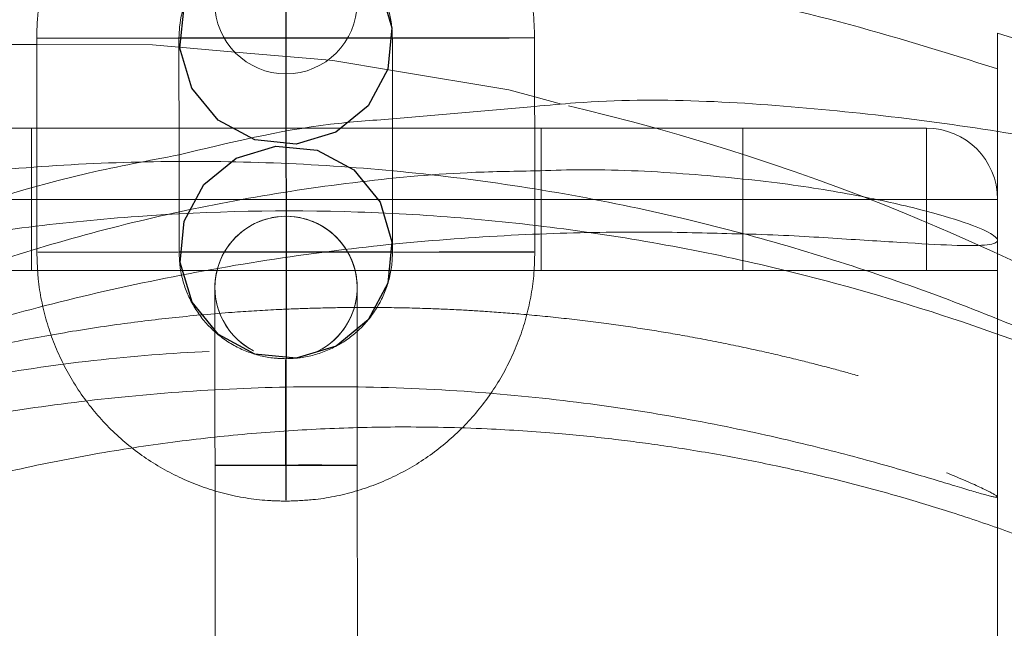
# Model space of a CAD drawing. Units: millimetres. Extents: x 1280 to 20500, y 500 to 29700.
# Drawn here: x 13276 to 13359, y 15671 to 15723 of the extents above; entities that cross this region are included whole.
import ezdxf

# ---------------------------------------------------------------- set-up
doc = ezdxf.new("R2010")
doc.units = ezdxf.units.MM
doc.header["$LTSCALE"] = 100
doc.header["$PDSIZE"] = -1
doc.linetypes.add('CENTERX2', pattern=[20.32, 12.7, -2.54, 2.54, -2.54])
doc.linetypes.add('HIDDEN', pattern=[1.905, 1.27, -0.635])

msp = doc.modelspace()

# ---------------------------------------------------------------- linework, layer by layer
at = {"color": 7, "linetype": 'CENTERX2'}
for p, q in [((13298.1003, 15729.9618), (13298.1188, 15693.9619)), ((13298.1003, 15729.9618), (13298.1188, 15693.9619)), ((13307.0849, 15720.9864), (13289.0849, 15720.9772)), ((13307.0849, 15720.9864), (13289.0849, 15720.9772)), ((13307.0942, 15702.9465), (13289.0942, 15702.9372)), ((13307.0942, 15702.9465), (13289.0942, 15702.9372))]:
    msp.add_line(p, q, dxfattribs=at)
at = {"color": 7, "linetype": 'Continuous', "lineweight": 15}
for p, q in [((13277.0848, 15720.9711), (13277.0906, 15709.8994)), ((13289.0904, 15710.4477), (13289.0849, 15720.9772)), ((13307.085, 15720.9864), (13307.0908, 15709.5801)), ((13319.0916, 15708.0043), (13319.0849, 15720.9926)), ((13358.1359, 15718.3895), (13358.1359, 15721.391)), ((13293.8259, 15719.8034), (13289.0854, 15720.2117)), ((13321.3496, 15715.4145), (13319.0875, 15716.0241))]:
    msp.add_line(p, q, dxfattribs=at)
at = {"color": 7, "linetype": 'HIDDEN', "lineweight": 0}
for p, q in [((13301.4774, 15719.1444), (13293.8259, 15719.8034)), ((13358.1359, 15718.3895), (13358.1359, 15701.3912)), ((13319.088, 15715.2169), (13307.0884, 15714.1691)), ((13244.1361, 15713.3912), (13352.1359, 15713.3912)), ((13276.6361, 15701.3912), (13276.6361, 15713.3912)), ((13319.6361, 15713.3912), (13319.6361, 15701.3912)), ((13336.6361, 15701.3912), (13336.6361, 15713.3912)), ((13352.1359, 15707.3913), (13352.1359, 15713.3912)), ((13289.0942, 15702.9372), (13289.0904, 15710.4477)), ((13277.0906, 15709.8994), (13277.0941, 15702.9311)), ((13307.0908, 15709.5801), (13307.0941, 15702.9464)), ((13319.0942, 15702.9526), (13319.0916, 15708.0043)), ((13352.1359, 15707.3913), (13244.1361, 15707.3913)), ((13352.1359, 15701.3912), (13352.1359, 15707.3913)), ((13352.1359, 15707.3913), (13358.1359, 15707.3913)), ((13358.1359, 15682.318), (13358.1359, 15703.9617)), ((13238.1361, 15701.3912), (13358.1359, 15701.3912)), ((13244.1361, 15701.3912), (13352.1359, 15701.3912)), ((13292.1157, 15699.9619), (13292.1157, 15699.9618)), ((13304.1158, 15699.9618), (13304.1158, 15699.9619)), ((13298.1188, 15693.9619), (13298.0788, 15693.9619)), ((13292.1233, 15684.9626), (13292.1326, 15666.9226)), ((13304.1325, 15666.9288), (13304.1234, 15684.9688)), ((13298.085, 15681.9618), (13298.1248, 15681.9619)), ((13358.1359, 15660.6034), (13358.1359, 15682.318))]:
    msp.add_line(p, q, dxfattribs=at)
at = {"color": 7, "linetype": 'CENTERX2', "flags": 128}
for points in [[(13289.516, 15723.603), (13291.1728, 15726.6903), (13293.885, 15728.9086), (13297.2397, 15729.9201), (13300.726, 15729.5708), (13303.8134, 15727.914), (13306.0317, 15725.2018), (13307.0432, 15721.8471), (13306.6939, 15718.3607), (13305.0371, 15715.2734), (13302.3249, 15713.0551), (13298.9702, 15712.0436), (13295.4838, 15712.3929), (13292.3965, 15714.0497), (13290.1782, 15716.7619), (13289.1667, 15720.1166), (13289.516, 15723.603)], [(13289.516, 15723.603), (13291.1728, 15726.6903), (13293.885, 15728.9086), (13297.2397, 15729.9201), (13300.726, 15729.5708), (13303.8134, 15727.914), (13306.0317, 15725.2018), (13307.0432, 15721.8471), (13306.6939, 15718.3607), (13305.0371, 15715.2734), (13302.3249, 15713.0551), (13298.9702, 15712.0436), (13295.4838, 15712.3929), (13292.3965, 15714.0497), (13290.1782, 15716.7619), (13289.1667, 15720.1166), (13289.516, 15723.603)], [(13289.5252, 15705.563), (13291.182, 15708.6503), (13293.8942, 15710.8686), (13297.2489, 15711.8801), (13300.7353, 15711.5308), (13303.8226, 15709.874), (13306.0409, 15707.1618), (13307.0524, 15703.8071), (13306.7031, 15700.3208), (13305.0463, 15697.2334), (13302.3341, 15695.0152), (13298.9794, 15694.0036), (13295.4931, 15694.3529), (13292.4057, 15696.0098), (13290.1874, 15698.722), (13289.1759, 15702.0766), (13289.5252, 15705.563)], [(13289.5252, 15705.563), (13291.182, 15708.6503), (13293.8942, 15710.8686), (13297.2489, 15711.8801), (13300.7353, 15711.5308), (13303.8226, 15709.874), (13306.0409, 15707.1618), (13307.0524, 15703.8071), (13306.7031, 15700.3208), (13305.0463, 15697.2334), (13302.3341, 15695.0152), (13298.9794, 15694.0036), (13295.4931, 15694.3529), (13292.4057, 15696.0098), (13290.1874, 15698.722), (13289.1759, 15702.0766), (13289.5252, 15705.563)]]:
    msp.add_lwpolyline(points, dxfattribs=at)
at = {"color": 7, "linetype": 'HIDDEN', "lineweight": 0, "flags": 128}
for points in [[(13277.0848, 15720.9711), (13277.1761, 15720.9722), (13277.8888, 15720.9747), (13279.2282, 15720.9772), (13281.0328, 15720.9792), (13283.0849, 15720.9806)], [(13283.0849, 15720.9676), (13285.1369, 15720.9691), (13286.9418, 15720.9712), (13288.281, 15720.9735), (13288.9938, 15720.9761), (13288.9938, 15720.9783), (13288.281, 15720.98), (13286.9418, 15720.9811), (13285.1369, 15720.9813), (13283.0849, 15720.9806), (13281.0328, 15720.9792), (13279.2282, 15720.9772), (13277.8888, 15720.9747), (13277.1761, 15720.9722), (13277.1761, 15720.97), (13277.8888, 15720.9682), (13279.2282, 15720.9672), (13281.0328, 15720.967), (13283.0849, 15720.9676)], [(13283.0849, 15720.9806), (13285.1369, 15720.9813), (13286.9418, 15720.9811), (13288.281, 15720.98), (13288.9938, 15720.9783), (13289.0849, 15720.9772)], [(13313.0848, 15720.996), (13311.0328, 15720.9945), (13309.2282, 15720.9925), (13307.8888, 15720.9901), (13307.1761, 15720.9876), (13307.085, 15720.9864)], [(13313.0848, 15720.983), (13311.0328, 15720.9824), (13309.2282, 15720.9825), (13307.8888, 15720.9836), (13307.1761, 15720.9854), (13307.1761, 15720.9876), (13307.8888, 15720.9901), (13309.2282, 15720.9925), (13311.0328, 15720.9945), (13313.0848, 15720.996), (13315.1372, 15720.9967), (13316.9417, 15720.9964), (13318.2812, 15720.9954), (13318.9938, 15720.9936), (13318.9938, 15720.9914), (13318.2812, 15720.9889), (13316.9417, 15720.9865), (13315.1372, 15720.9845), (13313.0848, 15720.983)], [(13319.0849, 15720.9926), (13318.9938, 15720.9936), (13318.2812, 15720.9954), (13316.9417, 15720.9964), (13315.1372, 15720.9967), (13313.0848, 15720.996)], [(13289.0854, 15720.2117), (13286.84, 15720.405), (13277.0853, 15720.4528)], [(13319.0875, 15716.0241), (13316.905, 15716.6123), (13307.0862, 15718.2546)], [(13283.0942, 15702.9277), (13285.1462, 15702.9291), (13286.9508, 15702.9312), (13288.2903, 15702.9336), (13289.0029, 15702.9361), (13289.0029, 15702.9383), (13288.2903, 15702.9401), (13286.9508, 15702.9411), (13285.1462, 15702.9413), (13283.0942, 15702.9406), (13281.0421, 15702.9392), (13279.2375, 15702.9372), (13277.8981, 15702.9347), (13277.1852, 15702.9323), (13277.1852, 15702.93), (13277.8981, 15702.9283), (13279.2375, 15702.9272), (13281.0421, 15702.9271), (13283.0942, 15702.9277)], [(13283.0942, 15702.9406), (13285.1462, 15702.9413), (13286.9508, 15702.9411), (13288.2903, 15702.9401), (13289.0029, 15702.9383), (13289.0029, 15702.9361), (13288.2903, 15702.9336), (13286.9508, 15702.9312), (13285.1462, 15702.9291), (13283.0942, 15702.9277), (13281.0421, 15702.9271), (13279.2375, 15702.9272), (13277.8981, 15702.9283), (13277.1852, 15702.93), (13277.1852, 15702.9323), (13277.8981, 15702.9347), (13279.2375, 15702.9372), (13281.0421, 15702.9392), (13283.0942, 15702.9406)], [(13313.0941, 15702.943), (13311.0421, 15702.9424), (13309.2375, 15702.9426), (13307.898, 15702.9436), (13307.1854, 15702.9453), (13307.1854, 15702.9476), (13307.898, 15702.9501), (13309.2375, 15702.9525), (13311.0421, 15702.9546), (13313.0941, 15702.956), (13315.1462, 15702.9567), (13316.9508, 15702.9564), (13318.2902, 15702.9554), (13319.0031, 15702.9537), (13319.0031, 15702.9514), (13318.2902, 15702.9489), (13316.9508, 15702.9465), (13315.1462, 15702.9445), (13313.0941, 15702.943)], [(13313.0941, 15702.956), (13311.0421, 15702.9546), (13309.2375, 15702.9525), (13307.898, 15702.9501), (13307.1854, 15702.9476), (13307.1854, 15702.9453), (13307.898, 15702.9436), (13309.2375, 15702.9426), (13311.0421, 15702.9424), (13313.0941, 15702.943), (13315.1462, 15702.9445), (13316.9508, 15702.9465), (13318.2902, 15702.9489), (13319.0031, 15702.9514), (13319.0031, 15702.9537), (13318.2902, 15702.9554), (13316.9508, 15702.9564), (13315.1462, 15702.9567), (13313.0941, 15702.956)], [(13292.1157, 15699.9589), (13292.1159, 15699.6714), (13292.1162, 15698.8201), (13292.1169, 15697.4376), (13292.1178, 15695.577), (13292.119, 15693.3097), (13292.1205, 15690.7226), (13292.1219, 15687.9152), (13292.1233, 15684.9951)], [(13292.1157, 15699.9588), (13292.1159, 15699.6678), (13292.1162, 15698.8123), (13292.1169, 15697.4252), (13292.1178, 15695.5598), (13292.119, 15693.2878), (13292.1205, 15690.6964), (13292.1219, 15687.8854), (13292.1233, 15684.9626)], [(13304.1234, 15685.0012), (13304.1217, 15687.9213), (13304.1203, 15690.7288), (13304.1191, 15693.3159), (13304.1179, 15695.5832), (13304.117, 15697.4438), (13304.1163, 15698.8263), (13304.1158, 15699.6775), (13304.1158, 15699.965)], [(13304.1234, 15684.9688), (13304.1217, 15687.8915), (13304.1203, 15690.7026), (13304.1191, 15693.2939), (13304.1179, 15695.5659), (13304.117, 15697.4313), (13304.1163, 15698.8184), (13304.1158, 15699.6739), (13304.1158, 15699.9649)], [(13298.0819, 15687.9554), (13298.0807, 15690.0079), (13298.0797, 15691.8136), (13298.0793, 15693.1547), (13298.0788, 15693.8696), (13298.0788, 15693.8718), (13298.0793, 15693.1612), (13298.0797, 15691.8235), (13298.0807, 15690.0201), (13298.0819, 15687.9683), (13298.0828, 15685.9158), (13298.0838, 15684.1101), (13298.0845, 15682.7689), (13298.0847, 15682.0542), (13298.0847, 15682.0519), (13298.0845, 15682.7624), (13298.0838, 15684.1001), (13298.0828, 15685.9036), (13298.0819, 15687.9554)], [(13298.0819, 15687.9683), (13298.0807, 15690.0201), (13298.0797, 15691.8235), (13298.0793, 15693.1612), (13298.0788, 15693.8718), (13298.0788, 15693.8696), (13298.0793, 15693.1547), (13298.0797, 15691.8136), (13298.0807, 15690.0079), (13298.0819, 15687.9554), (13298.0828, 15685.9036), (13298.0838, 15684.1001), (13298.0845, 15682.7624), (13298.0847, 15682.0519), (13298.0847, 15682.0542), (13298.0845, 15682.7689), (13298.0838, 15684.1101), (13298.0828, 15685.9158), (13298.0819, 15687.9683)], [(13298.1219, 15687.9554), (13298.1207, 15690.0079), (13298.1198, 15691.8136), (13298.1191, 15693.1547), (13298.1188, 15693.8696), (13298.1188, 15693.8719), (13298.1191, 15693.1612), (13298.1198, 15691.8235), (13298.1207, 15690.0201), (13298.1219, 15687.9684), (13298.1229, 15685.9158), (13298.1238, 15684.1101), (13298.1246, 15682.7689), (13298.1248, 15682.0542), (13298.1248, 15682.0519), (13298.1246, 15682.7625), (13298.1238, 15684.1001), (13298.1229, 15685.9037), (13298.1219, 15687.9554)], [(13298.1219, 15687.9684), (13298.1207, 15690.0201), (13298.1198, 15691.8235), (13298.1191, 15693.1612), (13298.1188, 15693.8719), (13298.1188, 15693.8696), (13298.1191, 15693.1547), (13298.1198, 15691.8136), (13298.1207, 15690.0079), (13298.1219, 15687.9554), (13298.1229, 15685.9037), (13298.1238, 15684.1001), (13298.1246, 15682.7625), (13298.1248, 15682.0519), (13298.1248, 15682.0542), (13298.1246, 15682.7689), (13298.1238, 15684.1101), (13298.1229, 15685.9158), (13298.1219, 15687.9684)], [(13292.1233, 15684.9951), (13292.4852, 15684.993), (13293.5271, 15684.9916), (13295.1233, 15684.9909), (13297.0815, 15684.9912), (13299.1653, 15684.9923), (13301.1234, 15684.994), (13302.7196, 15684.9963), (13303.7615, 15684.9987), (13304.1234, 15685.0012), (13303.7615, 15685.0032), (13302.7196, 15685.0046), (13301.1234, 15685.0052), (13299.1653, 15685.005), (13297.0815, 15685.0039), (13295.1233, 15685.0022), (13293.5271, 15684.9999), (13292.4852, 15684.9974), (13292.1233, 15684.9951)], [(13304.1234, 15685.0012), (13303.7615, 15684.9987), (13302.7196, 15684.9963), (13301.1234, 15684.994), (13299.1653, 15684.9923), (13297.0815, 15684.9912), (13295.1233, 15684.9909), (13293.5271, 15684.9916), (13292.4852, 15684.993), (13292.1233, 15684.9951), (13292.4852, 15684.9974), (13293.5271, 15684.9999), (13295.1233, 15685.0022), (13297.0815, 15685.0039), (13299.1653, 15685.005), (13301.1234, 15685.0052), (13302.7196, 15685.0046), (13303.7615, 15685.0032), (13304.1234, 15685.0012)], [(13292.1233, 15684.9626), (13292.4852, 15684.965), (13293.5271, 15684.9675), (13295.1233, 15684.9698), (13297.0815, 15684.9715), (13299.1653, 15684.9726), (13301.1234, 15684.9728), (13302.7196, 15684.9722), (13303.7615, 15684.9708), (13304.1234, 15684.9688), (13303.7615, 15684.9663), (13302.7196, 15684.9639), (13301.1234, 15684.9616), (13299.1653, 15684.9598), (13297.0815, 15684.9588), (13295.1233, 15684.9585), (13293.5271, 15684.9592), (13292.4852, 15684.9606), (13292.1233, 15684.9626)], [(13304.1234, 15684.9688), (13303.7615, 15684.9708), (13302.7196, 15684.9722), (13301.1234, 15684.9728), (13299.1653, 15684.9726), (13297.0815, 15684.9715), (13295.1233, 15684.9698), (13293.5271, 15684.9675), (13292.4852, 15684.965), (13292.1233, 15684.9626), (13292.4852, 15684.9606), (13293.5271, 15684.9592), (13295.1233, 15684.9585), (13297.0815, 15684.9588), (13299.1653, 15684.9598), (13301.1234, 15684.9616), (13302.7196, 15684.9639), (13303.7615, 15684.9663), (13304.1234, 15684.9688)]]:
    msp.add_lwpolyline(points, dxfattribs=at)
at = {"color": 8, "linetype": 'Continuous', "lineweight": 15, "flags": 128}
for points in [[(13289.0849, 15720.9772), (13288.9938, 15720.9761), (13288.281, 15720.9735), (13286.9418, 15720.9712), (13285.1369, 15720.9691), (13283.0849, 15720.9676), (13281.0328, 15720.967), (13279.2282, 15720.9672), (13277.8888, 15720.9682), (13277.1761, 15720.97), (13277.0848, 15720.9711)], [(13307.085, 15720.9864), (13307.1761, 15720.9854), (13307.8888, 15720.9836), (13309.2282, 15720.9825), (13311.0328, 15720.9824), (13313.0848, 15720.983), (13315.1372, 15720.9845), (13316.9417, 15720.9865), (13318.2812, 15720.9889), (13318.9938, 15720.9914), (13319.0849, 15720.9926)]]:
    msp.add_lwpolyline(points, dxfattribs=at)
at = {"color": 7, "linetype": 'Continuous', "lineweight": 15, "flags": 128}
msp.add_lwpolyline([(13307.0862, 15718.2546), (13302.073, 15719.0931), (13301.4774, 15719.1444)], dxfattribs=at)
at = {"color": 7, "linetype": 'Continuous', "lineweight": 15}
for centre, radius, start, end in [((13298.1034, 15723.9618), 6, 180.029347, 0.029347), ((13303.4899, 15543.4788), 186.1156, 55.316351, 72.925603), ((13277.6301, 15531.2139), 189.2397, 90.164958, 173.820787)]:
    msp.add_arc(centre, radius, start, end, dxfattribs=at)
at = {"color": 7, "linetype": 'HIDDEN', "lineweight": 0}
for centre, radius, start, end in [((13278.482, 15530.5775), 189.7428, 283.369799, 76.942723), ((13352.136, 15707.3912), 6, 0, 90), ((13298.1157, 15699.9619), 6, 296.4461, 180.029347), ((13298.1157, 15699.9619), 6, 359.999439, 180.029589), ((13298.1157, 15699.9619), 6, 0.028969, 242.879932), ((13298.1157, 15699.9619), 6, 180.029347, 242.880394), ((13298.1154, 15699.9621), 6.0004, 296.448382, 0.026884)]:
    msp.add_arc(centre, radius, start, end, dxfattribs=at)
at = {"color": 7, "linetype": 'Continuous', "lineweight": 15}
for points, knots in [([(13292.0947, 15741.0814), (13290.9924, 15740.7007), (13288.7402, 15739.9229), (13285.6608, 15738.0232), (13282.8969, 15735.632), (13280.5942, 15732.7867), (13278.8147, 15729.5892), (13277.6225, 15726.1323), (13277.1343, 15723.2127), (13277.0962, 15721.4851), (13277.0848, 15720.9711)], [0, 0, 0, 0, 0.1298607, 0.2653169, 0.4007809, 0.5362447, 0.6717058, 0.807168, 0.9426295, 1, 1, 1, 1]), ([(13319.0849, 15720.9926), (13319.0604, 15721.7439), (13318.9965, 15723.7082), (13318.3542, 15726.842), (13317.0441, 15730.2545), (13315.1538, 15733.3877), (13312.7542, 15736.1525), (13309.9064, 15738.4405), (13306.9937, 15740.1235), (13304.9637, 15740.7558), (13304.0948, 15741.0265)], [0, 0, 0, 0, 0.08401841, 0.21966207, 0.3554117, 0.49115796, 0.62690703, 0.76265785, 0.89841259, 1, 1, 1, 1]), ([(13238.1361, 15720.2365), (13243.4303, 15721.6775), (13254.0188, 15724.5595), (13267.4878, 15726.9593), (13275.6235, 15727.5457), (13278.2857, 15727.7375)], [0, 0, 0, 0, 0.4021928, 0.8043798, 1, 1, 1, 1]), ([(13289.0849, 15720.9772), (13289.0951, 15721.299), (13289.1305, 15722.4132), (13289.6154, 15724.2797), (13290.6402, 15726.2535), (13291.6627, 15727.2072), (13292.1016, 15727.6166)], [0, 0, 0, 0, 0.12836721, 0.44460173, 0.76161624, 1, 1, 1, 1]), ([(13304.1015, 15727.5656), (13304.4719, 15727.2359), (13305.4382, 15726.3757), (13306.4558, 15724.512), (13307.0209, 15722.5834), (13307.0689, 15721.3874), (13307.085, 15720.9864)], [0, 0, 0, 0, 0.1988951, 0.518763, 0.8386343, 1, 1, 1, 1]), ([(13318.0654, 15727.3124), (13322.4589, 15726.7174), (13331.4484, 15725.5), (13344.8518, 15722.5285), (13353.7079, 15719.7692), (13358.1359, 15718.3895)], [0, 0, 0, 0, 0.3233942, 0.6616966, 1, 1, 1, 1]), ([(13419.6949, 15691.3578), (13413.9538, 15694.3988), (13402.4716, 15700.4809), (13383.754, 15707.3989), (13363.9975, 15712.5169), (13343.3709, 15715.21), (13328.2864, 15716.0877), (13320.2401, 15715.326), (13319.088, 15715.2169)], [0, 0, 0, 0, 0.1858174, 0.3716347, 0.569839, 0.7686744, 0.966879, 1, 1, 1, 1]), ([(13307.0884, 15714.1691), (13305.3393, 15714.0446), (13299.2567, 15713.6116), (13293.3197, 15712.1679), (13289.0899, 15711.1393)], [0, 0, 0, 0, 0.2875559, 1, 1, 1, 1]), ([(13382.7777, 15684.9874), (13377.4526, 15687.9665), (13366.7885, 15693.9323), (13349.7561, 15700.7672), (13331.5685, 15706.1598), (13312.2389, 15709.6146), (13292.0145, 15710.9555), (13271.7614, 15710.044), (13251.7474, 15706.8119), (13232.2177, 15701.3807), (13213.4078, 15693.817), (13195.5916, 15684.142), (13178.9604, 15672.5529), (13163.7144, 15659.1893), (13150.1049, 15644.1626), (13138.2465, 15627.7222), (13128.4945, 15610.4327), (13120.8896, 15592.5874), (13115.176, 15574.0491), (13111.4615, 15554.5486), (13109.9048, 15534.336), (13110.5981, 15514.0733), (13113.615, 15494.0253), (13118.8344, 15474.4387), (13126.1952, 15455.5481), (13135.6783, 15437.6275), (13147.0885, 15420.8703), (13160.2886, 15405.48), (13175.1699, 15391.7092), (13191.4832, 15379.6744), (13209.0326, 15369.5215), (13227.6323, 15361.4529), (13247.0089, 15355.4973), (13266.9286, 15351.7262), (13287.1497, 15350.2681), (13307.4028, 15351.0642), (13327.3503, 15354.0753), (13346.6995, 15359.35), (13365.3455, 15366.5304), (13376.971, 15372.9918), (13382.7748, 15376.2175)], [0, 0, 0, 0, 0.0240821, 0.0482268, 0.0723087, 0.0989167, 0.1256097, 0.1522175, 0.1788263, 0.2055199, 0.2321289, 0.2587377, 0.2854314, 0.3120402, 0.3386492, 0.3653429, 0.3919518, 0.4168901, 0.4418282, 0.4684391, 0.495135, 0.5217459, 0.548354, 0.5750467, 0.6016547, 0.6282666, 0.6549634, 0.681575, 0.7081857, 0.7348813, 0.7614917, 0.7881011, 0.8147953, 0.8414046, 0.8680125, 0.894705, 0.9213126, 0.9475148, 0.9737979, 1, 1, 1, 1]), ([(13336.1189, 15704.4831), (13336.5073, 15704.4753), (13339.5935, 15704.4127), (13344.3844, 15704.1079), (13350.2356, 15703.7389), (13354.5421, 15703.4866), (13357.3216, 15703.4803), (13358.3853, 15703.8148), (13357.8088, 15704.4651), (13355.5644, 15705.414), (13351.7754, 15706.5433), (13346.4436, 15707.7353), (13339.727, 15708.8348), (13331.7253, 15709.6012), (13324.7261, 15709.9733), (13320.2907, 15709.8259), (13319.0906, 15709.786)], [0, 0, 0, 0, 0.0113564, 0.0902353, 0.1691144, 0.2494405, 0.3297602, 0.4092398, 0.4887238, 0.5676911, 0.6466661, 0.7272252, 0.8077773, 0.8888656, 0.9699307, 1, 1, 1, 1]), ([(13122.7768, 15547.2131), (13123.4471, 15552.6291), (13124.7906, 15563.4841), (13128.628, 15579.135), (13133.6128, 15594.0379), (13139.7657, 15607.9902), (13146.8418, 15620.97), (13155.094, 15633.5167), (13164.5206, 15645.4491), (13175.0819, 15656.6284), (13186.2451, 15666.5806), (13199.3329, 15676.4203), (13214.4655, 15685.6455), (13231.6799, 15693.725), (13249.3051, 15699.81), (13267.3232, 15703.9968), (13285.6446, 15706.2836), (13304.1863, 15706.6474), (13322.6954, 15705.0669), (13339.7203, 15701.7993), (13355.2002, 15697.2489), (13369.1765, 15691.9354), (13378.2457, 15687.3025), (13382.7777, 15684.9874)], [0, 0, 0, 0, 0.0372966, 0.0747532, 0.1120867, 0.1490962, 0.1862114, 0.2232556, 0.2653362, 0.3075657, 0.3498378, 0.3919768, 0.4498394, 0.5079067, 0.5660175, 0.6239399, 0.6831543, 0.7425353, 0.8019124, 0.861123, 0.9074049, 0.9537288, 1, 1, 1, 1]), ([(13286.2167, 15350.7111), (13288.6934, 15350.0605), (13297.8695, 15347.6502), (13314.2493, 15345.8186), (13335.0543, 15345.337), (13355.804, 15347.3151), (13376.2041, 15351.5422), (13395.9856, 15358.0963), (13414.916, 15366.7992), (13432.767, 15377.5506), (13449.2645, 15390.2813), (13464.2466, 15404.7608), (13477.532, 15420.8139), (13488.8845, 15438.2866), (13498.2277, 15456.907), (13505.4505, 15476.4515), (13510.38, 15496.6967), (13513.0334, 15517.3612), (13513.3797, 15538.195), (13511.3297, 15558.9304), (13506.9943, 15579.3074), (13500.4254, 15599.0812), (13491.628, 15617.9706), (13480.7901, 15635.7631), (13468.05, 15652.2572), (13453.4772, 15667.1374), (13437.4287, 15680.4603), (13425.5999, 15687.7292), (13419.6949, 15691.3578)], [0, 0, 0, 0, 0.014557, 0.0539335, 0.0933092, 0.1328109, 0.1721868, 0.2115668, 0.2510724, 0.2904523, 0.3298324, 0.3693379, 0.4087177, 0.448093, 0.4875939, 0.5269693, 0.5663467, 0.6058495, 0.6452269, 0.6846024, 0.7241033, 0.7634787, 0.8028571, 0.8423611, 0.8817396, 0.9211181, 0.9606218, 1, 1, 1, 1])]:
    msp.add_open_spline(points, degree=3, knots=knots, dxfattribs=at)
at = {"color": 7, "linetype": 'HIDDEN', "lineweight": 0}
for points, knots in [([(13289.0899, 15711.1393), (13286.5277, 15710.6581), (13277.1573, 15708.8983), (13261.5275, 15703.5253), (13242.5233, 15695.0473), (13224.6232, 15684.3735), (13208.0011, 15671.8166), (13192.9334, 15657.4214), (13179.5548, 15641.4475), (13168.0301, 15624.0858), (13158.5766, 15605.5163), (13151.2415, 15586.0169), (13146.1126, 15565.8216), (13143.3383, 15545.1706), (13142.8708, 15524.342), (13144.7159, 15503.5867), (13148.9337, 15483.1805), (13155.3871, 15463.3701), (13163.9985, 15444.3959), (13174.7324, 15426.5376), (13187.3774, 15409.9829), (13201.7821, 15394.9269), (13217.8243, 15381.6321), (13235.2349, 15370.1737), (13253.831, 15360.8097), (13270.9069, 15354.2195), (13281.9385, 15351.6915), (13286.2167, 15350.7111)], [0, 0, 0, 0, 0.01566103, 0.05727414, 0.09887843, 0.14061544, 0.1822196, 0.22383616, 0.26558529, 0.30720133, 0.34881128, 0.39055369, 0.43216324, 0.47377384, 0.51551706, 0.5571278, 0.59874083, 0.64048655, 0.68209947, 0.72370647, 0.76544571, 0.80705243, 0.84866726, 0.89041528, 0.93202983, 0.97364, 1, 1, 1, 1]), ([(13319.0906, 15709.786), (13317.206, 15709.7564), (13312.2554, 15709.6788), (13303.8617, 15708.8963), (13294.342, 15707.4694), (13285.0155, 15705.4884), (13276.047, 15703.0044), (13267.3898, 15700.0711), (13259.3793, 15696.8201), (13252.0898, 15693.3871), (13245.9988, 15690.0916), (13241.4961, 15687.3208), (13238.6811, 15685.3235), (13238.3177, 15684.8121), (13238.1361, 15684.5565)], [0, 0, 0, 0, 0.0508584, 0.1335966, 0.2134573, 0.2933397, 0.3754453, 0.4575795, 0.5464987, 0.6354217, 0.7297302, 0.8239726, 0.9120146, 1, 1, 1, 1]), ([(13238.1361, 15684.5565), (13238.2765, 15684.5038), (13238.5573, 15684.3985), (13240.7322, 15685.2158), (13244.1359, 15686.6612), (13248.8146, 15688.6541), (13254.7277, 15691.0443), (13262.0097, 15693.7396), (13270.5388, 15696.4985), (13280.1913, 15699.127), (13290.4964, 15701.3312), (13300.9181, 15702.9925), (13311.117, 15704.0459), (13320.6565, 15704.5782), (13329.15, 15704.6844), (13333.9216, 15704.5466), (13336.1189, 15704.4831)], [0, 0, 0, 0, 0.0670524, 0.1341221, 0.2009623, 0.2678351, 0.3388362, 0.4098526, 0.4877934, 0.5657156, 0.643738, 0.7217363, 0.7950425, 0.86835, 0.9393757, 1, 1, 1, 1]), ([(13277.0941, 15702.9311), (13277.1186, 15702.1798), (13277.1825, 15700.2155), (13277.8248, 15697.0816), (13279.1349, 15693.6694), (13281.0252, 15690.5352), (13283.4261, 15687.7745), (13286.2686, 15685.4709), (13289.4669, 15683.6916), (13292.9237, 15682.4993), (13295.8434, 15682.0111), (13297.571, 15681.9731), (13298.085, 15681.9618)], [0, 0, 0, 0, 0.0684505, 0.1789651, 0.2895643, 0.4001645, 0.5107632, 0.6213578, 0.7319611, 0.8425602, 0.953158, 1, 1, 1, 1]), ([(13298.0788, 15693.9619), (13297.7572, 15693.9722), (13296.6436, 15694.0082), (13294.7664, 15694.4833), (13292.6605, 15695.6432), (13290.9304, 15697.325), (13289.7116, 15699.3991), (13289.1593, 15701.3417), (13289.1105, 15702.5366), (13289.0942, 15702.9372)], [0, 0, 0, 0, 0.0685585, 0.2374212, 0.4067193, 0.5760145, 0.7453054, 0.9146021, 1, 1, 1, 1]), ([(13307.0941, 15702.9464), (13307.0837, 15702.6249), (13307.0478, 15701.5113), (13306.5728, 15699.6341), (13305.4128, 15697.5282), (13303.7311, 15695.7982), (13301.6569, 15694.5793), (13299.7143, 15694.0272), (13298.5195, 15693.9783), (13298.1188, 15693.9619)], [0, 0, 0, 0, 0.0685468, 0.2374273, 0.4067201, 0.5760142, 0.7453071, 0.9146004, 1, 1, 1, 1]), ([(13298.1248, 15681.9619), (13298.8761, 15681.9864), (13300.8404, 15682.0503), (13303.9744, 15682.6926), (13307.3866, 15684.0027), (13310.5209, 15685.8927), (13313.2814, 15688.2938), (13315.585, 15691.1364), (13317.3643, 15694.3346), (13318.5568, 15697.7913), (13319.0451, 15700.711), (13319.0829, 15702.4386), (13319.0942, 15702.9526)], [0, 0, 0, 0, 0.0684524, 0.178969, 0.2895677, 0.4001677, 0.5107625, 0.6213626, 0.7319605, 0.8425616, 0.9531617, 1, 1, 1, 1]), ([(13256.7244, 15370.6758), (13254.0656, 15371.5995), (13249.0523, 15373.3414), (13242.06, 15376.3002), (13236.0062, 15379.1686), (13230.7617, 15381.921), (13226.1258, 15384.5646), (13221.9438, 15387.1303), (13217.649, 15389.9452), (13213.036, 15393.1899), (13207.7718, 15397.2069), (13202.1031, 15401.9337), (13196.8025, 15406.8037), (13192.079, 15411.5401), (13188.1345, 15415.7918), (13184.6037, 15419.8715), (13181.5928, 15423.5779), (13178.9986, 15426.9502), (13176.4549, 15430.4265), (13173.6545, 15434.473), (13170.6793, 15439.0811), (13167.7979, 15443.9036), (13165.1988, 15448.5858), (13162.6907, 15453.4492), (13160.2123, 15458.6723), (13157.7903, 15464.2728), (13155.4443, 15470.2877), (13153.138, 15476.9394), (13150.8213, 15484.682), (13148.6454, 15493.5356), (13146.8098, 15503.2907), (13145.4676, 15513.8122), (13144.755, 15524.7688), (13144.7359, 15535.966), (13145.436, 15547.119), (13146.738, 15557.4106), (13148.3809, 15566.2994), (13150.0168, 15573.3212), (13151.4768, 15578.6925), (13152.6664, 15582.6439), (13153.7669, 15586.0492), (13155.0086, 15589.6461), (13156.5877, 15593.886), (13158.8731, 15599.5347), (13161.9064, 15606.2332), (13165.4815, 15613.2184), (13169.1763, 15619.6904), (13172.7152, 15625.3287), (13176.107, 15630.3131), (13179.3367, 15634.7275), (13182.3883, 15638.6322), (13185.2243, 15642.0535), (13187.9836, 15645.225), (13191.1169, 15648.6448), (13194.6499, 15652.2697), (13198.1864, 15655.6711), (13201.3689, 15658.5631), (13204.4315, 15661.2156), (13207.8624, 15664.0397), (13211.8532, 15667.1282), (13216.1254, 15670.2118), (13220.2948, 15673.0184), (13224.224, 15675.4924), (13227.9539, 15677.697), (13231.7252, 15679.7948), (13235.7828, 15681.907), (13240.0738, 15683.9741), (13244.1622, 15685.7923), (13247.4416, 15687.146), (13250.0553, 15688.165), (13252.3322, 15689.0146), (13254.973, 15689.9522), (13258.0915, 15690.9896), (13261.4323, 15692.0162), (13264.7047, 15692.9407), (13268.7315, 15693.9867), (13273.396, 15695.0523), (13278.8469, 15696.0901), (13283.9031, 15696.8719), (13288.8384, 15697.4679), (13293.2127, 15697.8597), (13296.8811, 15698.086), (13299.902, 15698.2104), (13302.8482, 15698.28), (13306.128, 15698.2891), (13309.405, 15698.2236), (13312.3332, 15698.1045), (13315.0999, 15697.9438), (13318.1348, 15697.7125), (13321.5406, 15697.3782), (13325.0258, 15696.9529), (13328.3515, 15696.4711), (13331.6357, 15695.9238), (13334.9948, 15695.2881), (13338.3169, 15694.5802), (13341.3151, 15693.8732), (13343.9323, 15693.2047), (13346.4929, 15692.5058), (13349.7195, 15691.5646), (13353.3929, 15690.3936), (13357.1097, 15689.0946), (13360.6373, 15687.7694), (13364.4311, 15686.2398), (13368.6118, 15684.4135), (13372.528, 15682.5573), (13376.0272, 15680.7852), (13379.201, 15679.0896), (13382.5463, 15677.1988), (13385.745, 15675.2837), (13388.519, 15673.5344), (13390.7221, 15672.0886), (13392.9186, 15670.6005), (13395.5863, 15668.7269), (13398.9819, 15666.2185), (13402.9271, 15663.1217), (13406.9206, 15659.7662), (13410.6285, 15656.4402), (13414.1133, 15653.128), (13417.6161, 15649.5981), (13420.9967, 15645.9686), (13424.0106, 15642.5332), (13426.6629, 15639.3505), (13429.634, 15635.606), (13433.1603, 15630.8629), (13436.9446, 15625.3152), (13440.422, 15619.7428), (13443.5532, 15614.2818), (13446.8526, 15608.0161), (13450.18, 15600.9244), (13452.7798, 15594.6755), (13454.1439, 15590.9151), (13454.452, 15590.0657)], [0, 0, 0, 0, 0.0165836, 0.0312702, 0.0440582, 0.0549467, 0.0645074, 0.073407, 0.0816465, 0.0920361, 0.1030872, 0.1153424, 0.1287047, 0.1382552, 0.1473659, 0.15591, 0.1630695, 0.1687059, 0.1739833, 0.1803727, 0.1884385, 0.195837, 0.20224, 0.2086318, 0.2156459, 0.2226641, 0.2296255, 0.2367213, 0.2444875, 0.2529691, 0.2621274, 0.2715292, 0.2810537, 0.2907295, 0.300576, 0.3102141, 0.31825, 0.3247179, 0.3297775, 0.3336533, 0.3369294, 0.3409737, 0.3457518, 0.351568, 0.3614419, 0.3719293, 0.3812553, 0.3895226, 0.3975317, 0.4053853, 0.4128116, 0.4187952, 0.4244941, 0.4318359, 0.4405981, 0.4485103, 0.4550447, 0.4611022, 0.4686782, 0.477738, 0.4870142, 0.495981, 0.5043552, 0.5118909, 0.5193175, 0.5281656, 0.5376416, 0.5462319, 0.5537535, 0.5581309, 0.56245, 0.5679983, 0.574847, 0.5821253, 0.5888824, 0.5951138, 0.6069303, 0.6174736, 0.6286349, 0.6382315, 0.648003, 0.655646, 0.660751, 0.6666348, 0.6738333, 0.680964, 0.6867975, 0.691862, 0.6980563, 0.7054937, 0.7128369, 0.7195222, 0.7260018, 0.7331046, 0.7402541, 0.7465585, 0.751699, 0.7565023, 0.7624061, 0.7716626, 0.7793479, 0.7856715, 0.7936438, 0.8029356, 0.8118825, 0.817902, 0.8245261, 0.831776, 0.8391871, 0.8452736, 0.8499292, 0.8536627, 0.8593955, 0.8668478, 0.8755706, 0.8848891, 0.8929791, 0.9001879, 0.907851, 0.9157724, 0.9226621, 0.9285208, 0.9344613, 0.9432758, 0.9529563, 0.961689, 0.969322, 0.9770607, 0.9875193, 0.9971807, 1, 1, 1, 1]), ([(13238.1361, 15680.796), (13238.2865, 15680.9799), (13238.5922, 15681.3534), (13241.0279, 15682.688), (13244.8354, 15684.447), (13250.0522, 15686.5194), (13256.6822, 15688.7448), (13264.6066, 15690.8987), (13273.7113, 15692.7662), (13283.4392, 15694.0898), (13293.5586, 15694.77), (13303.3657, 15694.7771), (13312.9251, 15694.1683), (13321.8701, 15693.0555), (13330.2998, 15691.5072), (13338.024, 15689.6515), (13344.8989, 15687.6237), (13350.6096, 15685.641), (13354.9287, 15683.928), (13357.5295, 15682.7479), (13358.4119, 15682.205), (13357.6334, 15682.3186), (13355.3139, 15683.0073), (13351.6258, 15684.1358), (13346.5264, 15685.6005), (13340.0764, 15687.2394), (13332.2886, 15688.8784), (13323.4405, 15690.2803), (13313.746, 15691.268), (13303.8389, 15691.6882), (13293.8494, 15691.5235), (13284.3037, 15690.8204), (13275.1199, 15689.6433), (13266.5546, 15688.107), (13258.6448, 15686.317), (13251.6653, 15684.4556), (13245.8141, 15682.7224), (13241.4889, 15681.4041), (13238.6702, 15680.6273), (13238.3161, 15680.7391), (13238.1361, 15680.796)], [0, 0, 0, 0, 0.025405, 0.0515909, 0.0769835, 0.1030437, 0.1297586, 0.1572081, 0.1845388, 0.2127519, 0.2385637, 0.2652091, 0.2897161, 0.3149109, 0.3399061, 0.3655438, 0.3920936, 0.4193737, 0.4465359, 0.4745701, 0.5003029, 0.5268594, 0.5514142, 0.5766407, 0.6019922, 0.628004, 0.6547149, 0.6822073, 0.7087109, 0.7360647, 0.7612548, 0.7871968, 0.8120961, 0.8376604, 0.8636846, 0.8904048, 0.9174413, 0.9453112, 0.9721826, 1, 1, 1, 1]), ([(13181.0262, 15441.3869), (13179.6396, 15443.5124), (13177.0508, 15447.4806), (13173.629, 15453.4594), (13170.8834, 15458.7093), (13168.7869, 15463.0834), (13167.2572, 15466.5067), (13166.0126, 15469.4484), (13164.8494, 15472.3462), (13163.1065, 15476.9606), (13160.7459, 15483.9759), (13158.3712, 15492.6997), (13156.4759, 15501.7046), (13155.1383, 15510.2992), (13154.1042, 15520.7756), (13153.7653, 15532.8), (13154.5089, 15546.1437), (13156.2996, 15559.0462), (13159.007, 15571.3082), (13162.5563, 15583.0135), (13166.3437, 15592.7856), (13170.0138, 15600.7938), (13173.195, 15606.9643), (13176.5161, 15612.7856), (13179.7133, 15617.9008), (13182.9874, 15622.728), (13186.3657, 15627.3437), (13190.0412, 15631.9983), (13194.1671, 15636.8278), (13198.9133, 15641.9287), (13204.0291, 15646.9363), (13209.0535, 15651.4129), (13213.7522, 15655.2737), (13218.5197, 15658.9039), (13223.7454, 15662.5609), (13229.2681, 15666.0823), (13234.802, 15669.286), (13239.6509, 15671.8373), (13243.7328, 15673.8158), (13246.9846, 15675.2929), (13250.2022, 15676.6713), (13253.9064, 15678.159), (13259.6481, 15680.2721), (13266.9045, 15682.5564), (13274.9738, 15684.5858), (13282.22, 15686.0182), (13288.8601, 15687.0176), (13295.2019, 15687.6956), (13301.4573, 15688.1041), (13308.0632, 15688.2615), (13314.6453, 15688.12), (13320.6961, 15687.7206), (13325.6522, 15687.2148), (13330.2991, 15686.6011), (13334.9349, 15685.8435), (13339.9603, 15684.8518), (13344.9951, 15683.6803), (13349.9202, 15682.3492), (13354.6779, 15680.8953), (13359.5382, 15679.2401), (13365.1207, 15677.1132), (13371.3767, 15674.4235), (13378.1509, 15671.1191), (13385.1314, 15667.2573), (13391.6977, 15663.1579), (13397.4693, 15659.148), (13402.4935, 15655.3334), (13407.3968, 15651.3035), (13412.5293, 15646.7107), (13417.7637, 15641.5663), (13422.8588, 15636.0438), (13427.0981, 15630.9925), (13430.8059, 15626.2022), (13434.1506, 15621.5593), (13437.6404, 15616.3031), (13441.1486, 15610.5064), (13444.3714, 15604.6094), (13447.2267, 15598.8188), (13449.59, 15593.5272), (13451.7442, 15588.2031), (13454.1567, 15581.5825), (13456.799, 15573.0583), (13459.2932, 15562.6073), (13461.0785, 15551.9179), (13462.1125, 15541.5466), (13462.4686, 15531.6744), (13462.2509, 15522.3544), (13461.5546, 15513.6272), (13460.4458, 15505.2952), (13458.8818, 15496.8513), (13456.8403, 15488.4327), (13454.2043, 15479.7062), (13451.0747, 15471.1308), (13447.5244, 15462.9338), (13443.9838, 15455.8462), (13440.4118, 15449.4233), (13436.4985, 15443.0937), (13432.2297, 15436.9056), (13427.947, 15431.2556), (13423.2247, 15425.5721), (13417.7285, 15419.5895), (13411.8867, 15413.8698), (13405.2428, 15408.0328), (13398.5525, 15402.8139), (13392.1391, 15398.3509), (13386.3641, 15394.7125), (13380.59, 15391.4042), (13373.9874, 15387.999), (13367.8172, 15385.2184), (13362.7083, 15383.1674), (13358.9151, 15381.7588), (13354.9724, 15380.4127), (13350.7552, 15379.1046), (13346.276, 15377.8617), (13341.8441, 15376.7797), (13337.7909, 15375.9175), (13333.8545, 15375.1832), (13330.0415, 15374.5734), (13326.2703, 15374.0739), (13322.706, 15373.6862), (13319.0847, 15373.3771), (13315.022, 15373.1336), (13310.3064, 15372.9828), (13304.9111, 15372.9952), (13299.1671, 15373.228), (13293.4644, 15373.6788), (13287.9324, 15374.3247), (13282.537, 15375.1545), (13276.131, 15376.376), (13268.7739, 15378.137), (13260.3443, 15380.6718), (13253.4593, 15383.1893), (13248.0991, 15385.4203), (13244.2439, 15387.146), (13240.1329, 15389.1304), (13235.8523, 15391.3631), (13231.7208, 15393.6901), (13227.8754, 15396.0136), (13224.5557, 15398.1467), (13221.5008, 15400.2155), (13218.4244, 15402.4033), (13215.0521, 15404.9331), (13211.3711, 15407.8664), (13207.6517, 15411.0277), (13203.8766, 15414.4515), (13200.0232, 15418.1857), (13195.7968, 15422.5807), (13191.1922, 15427.8029), (13186.2658, 15433.8854), (13182.8545, 15438.7694), (13181.0262, 15441.3869)], [0, 0, 0, 0, 0.0070162, 0.0130988, 0.0181838, 0.0222139, 0.0251419, 0.0272204, 0.0294335, 0.0318819, 0.037552, 0.044375, 0.0496408, 0.0553782, 0.0610559, 0.0694016, 0.0776082, 0.0857546, 0.093948, 0.1023103, 0.1108968, 0.1167747, 0.1226371, 0.127775, 0.1334324, 0.1387415, 0.1442205, 0.1499229, 0.1563883, 0.1636222, 0.1716372, 0.1790155, 0.1853836, 0.1922424, 0.199931, 0.2080719, 0.2159329, 0.2234245, 0.228611, 0.2330757, 0.2370394, 0.2421359, 0.2486963, 0.2611395, 0.2723334, 0.2820333, 0.2911072, 0.2997314, 0.3082349, 0.3169054, 0.3269855, 0.3352832, 0.3418726, 0.3474987, 0.3544139, 0.3608575, 0.36818, 0.3753181, 0.3814689, 0.3881441, 0.3956074, 0.4045018, 0.414261, 0.4241819, 0.4339962, 0.442426, 0.4493729, 0.4559211, 0.4635364, 0.4718773, 0.4797361, 0.487009, 0.491858, 0.4971189, 0.5027763, 0.5088113, 0.5149845, 0.520329, 0.5252943, 0.529305, 0.5335345, 0.5407154, 0.5482082, 0.5551579, 0.5616027, 0.5676517, 0.5734107, 0.5788605, 0.5839911, 0.5893729, 0.595875, 0.6019591, 0.6088692, 0.6157558, 0.6219887, 0.6276065, 0.6350709, 0.6419405, 0.648627, 0.6558113, 0.6636664, 0.6728556, 0.6823745, 0.6930488, 0.7019024, 0.7099291, 0.7181012, 0.7273804, 0.7380251, 0.7431929, 0.7483712, 0.7537923, 0.759639, 0.7659091, 0.7724067, 0.7780554, 0.7826927, 0.7886742, 0.7937851, 0.7982582, 0.8033869, 0.8086883, 0.8150342, 0.8227883, 0.8308631, 0.8386841, 0.8462725, 0.8536949, 0.8609553, 0.8728013, 0.8841966, 0.8959014, 0.9007335, 0.9060137, 0.9117408, 0.9179061, 0.9242955, 0.9299224, 0.9350574, 0.9391774, 0.9433345, 0.9481429, 0.9535846, 0.9593515, 0.96475, 0.9702418, 0.9761414, 0.9830532, 0.9909175, 1, 1, 1, 1])]:
    msp.add_open_spline(points, degree=3, knots=knots, dxfattribs=at)
at = {"color": 7, "linetype": 'Continuous'}
for p in [(13298.1049, 15720.9818), (13298.1049, 15720.9818), (13298.1095, 15711.9619), (13298.1095, 15711.9619), (13298.1142, 15702.9419), (13298.1142, 15702.9419)]:
    msp.add_point(p, dxfattribs=at)

doc.saveas('drawing.dxf')
